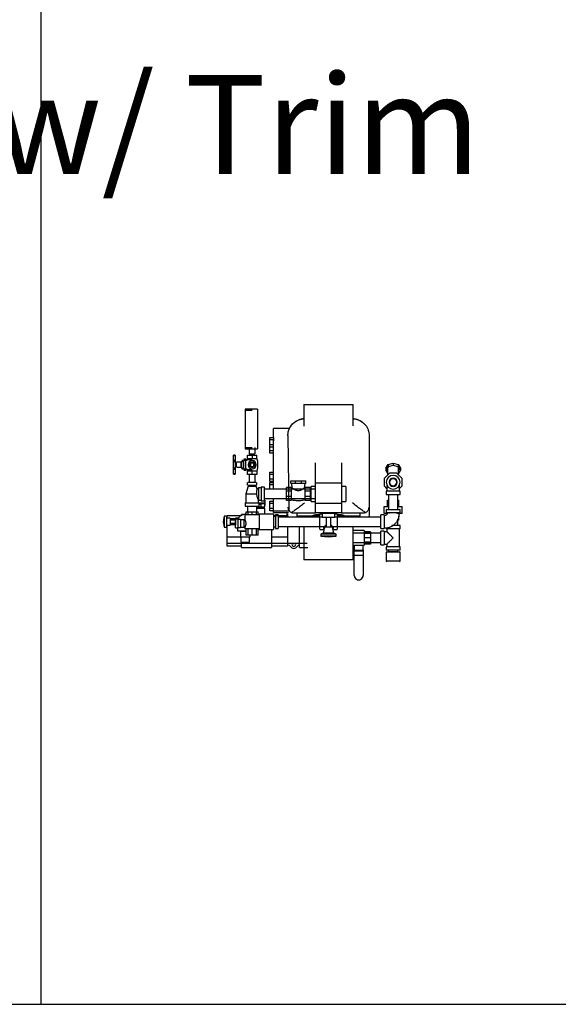
# Model space of a CAD drawing. Units: inches. Extents: x 1303 to 2026, y 220 to 869.
# Drawn here: x 1928 to 1977, y 281 to 371 of the extents above; entities that cross this region are included whole.
import ezdxf

# ---------------------------------------------------------------- set-up
doc = ezdxf.new("R2010")
doc.units = ezdxf.units.IN
doc.header["$MEASUREMENT"] = 0
doc.layers.add('G-ANNO-TEXT', color=231, linetype='Continuous', lineweight=9)
doc.layers.add('P-PIPE', color=3, linetype='Continuous', lineweight=30)
doc.styles.add('Arial', font='arial.ttf', dxfattribs={"height": 9})

# ---------------------------------------------------------------- blocks, each defined once
blk = doc.blocks.new('4 VXR VALVE RT TRIM')
at = {"layer": 'P-PIPE'}
for p, q in [((-6.437, 13.714), (-7.563, 13.714)), ((-7.563, 13.714), (-7.563, 10.089)), ((-6.938, 13.589), (-7.469, 13.589)), ((-6.437, 13.714), (-6.437, 10.089)), ((-2.25, 14.125), (-2.25, 12.173)), ((-2.25, 14.125), (0, 14.125)), ((0, 14.125), (2.25, 14.125)), ((2.25, 12.18), (2.25, 14.125)), ((-3.542, 11.952), (-5.008, 11.952)), ((-5.008, 11.93), (-5.008, 11.952)), ((-5.008, 11.155), (-5.008, 11.93)), ((-5.32, 10.908), (-5.32, 11.124)), ((-5.32, 11.124), (-5.008, 11.124)), ((-5.32, 10.475), (-5.32, 10.908)), ((-5.008, 10.908), (-5.32, 10.908)), ((-5.008, 11.124), (-5.008, 10.908)), ((-5.008, 10.908), (-5.008, 10.839)), ((-5.008, 7.78), (-5.008, 10.884)), ((-3.687, 11.32), (-3.604, 4.505)), ((3.687, 11.32), (3.687, 4.066)), ((-7.563, 10.089), (-6.437, 10.089)), ((-7.469, 10.214), (-6.938, 10.214)), ((-7.219, 10.231), (-7.219, 9.651)), ((-6.656, 9.651), (-6.656, 10.231)), ((-5.32, 10.258), (-5.32, 10.475)), ((-5.008, 10.475), (-5.32, 10.475)), ((-5.008, 10.258), (-5.32, 10.258)), ((-5.32, 9.924), (-5.32, 10.258)), ((-5.32, 9.924), (-5.32, 10.258)), ((-5.32, 9.924), (-5.32, 10.258)), ((-5.32, 9.708), (-5.32, 9.924)), ((-5.008, 9.924), (-5.32, 9.924)), ((-5.32, 9.708), (-5.32, 9.924)), ((-5.008, 9.924), (-5.32, 9.924)), ((-5.32, 9.708), (-5.32, 9.924)), ((-5.008, 9.924), (-5.32, 9.924)), ((-8.492, 9.522), (-8.617, 9.522)), ((-8.492, 9.522), (-8.617, 9.522)), ((-8.617, 9.17), (-8.617, 9.522)), ((-8.617, 9.522), (-8.617, 9.475)), ((-8.617, 9.475), (-8.617, 9.522)), ((-8.617, 9.522), (-8.617, 9.418)), ((-8.617, 9.475), (-8.617, 9.475)), ((-8.617, 8.957), (-8.617, 9.17)), ((-8.617, 9.123), (-8.617, 8.996)), ((-8.617, 8.996), (-8.617, 9.123)), ((-8.617, 9.123), (-8.617, 8.996)), ((-8.617, 8.996), (-8.617, 9.123)), ((-8.617, 9.106), (-8.617, 8.957)), ((-8.617, 8.346), (-8.617, 8.957)), ((-8.617, 8.957), (-8.617, 8.9)), ((-8.492, 9.418), (-8.492, 9.522)), ((-8.492, 9.522), (-8.492, 9.475)), ((-8.492, 9.475), (-8.492, 9.522)), ((-8.492, 9.522), (-8.492, 9.17)), ((-8.492, 9.475), (-8.492, 9.475)), ((-8.492, 9.17), (-8.492, 8.957)), ((-8.492, 9.123), (-8.492, 8.996)), ((-8.492, 8.996), (-8.492, 9.123)), ((-8.492, 9.123), (-8.492, 8.996)), ((-8.492, 8.996), (-8.492, 9.123)), ((-8.492, 8.957), (-8.492, 9.106)), ((-8.492, 8.9), (-8.492, 8.957)), ((-8.492, 8.957), (-8.492, 8.346)), ((-7.407, 9.026), (-7.873, 9.026)), ((-7.873, 8.651), (-7.873, 8.976)), ((-7.517, 9.151), (-7.692, 9.151)), ((-7.692, 8.651), (-7.692, 9.005)), ((-6.938, 9.089), (-7.517, 9.089)), ((-7.517, 8.651), (-7.517, 9.049)), ((-7.517, 9.03), (-7.517, 9.03)), ((-7.371, 9.526), (-6.938, 9.526)), ((-7.371, 9.194), (-7.371, 9.526)), ((-7.155, 9.194), (-7.371, 9.194)), ((-7.181, 9.651), (-6.938, 9.651)), ((-7.165, 9.651), (-7.165, 9.526)), ((-6.938, 9.194), (-7.15, 9.194)), ((-6.938, 9.526), (-6.504, 9.526)), ((-6.938, 9.526), (-6.938, 9.194)), ((-6.725, 9.194), (-6.938, 9.194)), ((-6.938, 9.651), (-6.694, 9.651)), ((-6.504, 9.194), (-6.72, 9.194)), ((-6.71, 9.526), (-6.71, 9.651)), ((-6.504, 9.194), (-6.504, 9.526)), ((-5.008, 9.708), (-5.32, 9.708)), ((-5.008, 9.708), (-5.32, 9.708)), ((-5.008, 9.708), (-5.32, 9.708)), ((-8.617, 8.402), (-8.617, 8.346)), ((-8.617, 8.133), (-8.617, 8.346)), ((-8.617, 8.346), (-8.617, 8.196)), ((-8.617, 8.306), (-8.617, 8.18)), ((-8.617, 8.18), (-8.617, 8.306)), ((-8.617, 8.306), (-8.617, 8.18)), ((-8.617, 8.18), (-8.617, 8.306)), ((-8.617, 7.781), (-8.617, 8.133)), ((-8.367, 8.771), (-8.492, 8.771)), ((-8.492, 8.531), (-8.367, 8.531)), ((-8.492, 8.346), (-8.492, 8.402)), ((-8.492, 8.196), (-8.492, 8.346)), ((-8.492, 8.346), (-8.492, 8.133)), ((-8.492, 8.306), (-8.492, 8.18)), ((-8.492, 8.18), (-8.492, 8.306)), ((-8.492, 8.306), (-8.492, 8.18)), ((-8.492, 8.18), (-8.492, 8.306)), ((-8.492, 8.133), (-8.492, 7.781)), ((-7.942, 8.886), (-8.367, 8.886)), ((-8.367, 8.651), (-8.367, 8.854)), ((-8.367, 8.448), (-8.367, 8.651)), ((-8.367, 8.417), (-7.942, 8.417)), ((-7.692, 8.916), (-7.942, 8.916)), ((-7.942, 8.651), (-7.942, 8.881)), ((-7.942, 8.422), (-7.942, 8.651)), ((-7.942, 8.386), (-7.692, 8.386)), ((-7.873, 8.327), (-7.873, 8.651)), ((-7.873, 8.276), (-7.407, 8.276)), ((-7.692, 8.298), (-7.692, 8.651)), ((-7.692, 8.151), (-7.517, 8.151)), ((-7.517, 8.253), (-7.517, 8.651)), ((-7.517, 8.272), (-7.517, 8.272)), ((-7.517, 8.214), (-6.938, 8.214)), ((-7.371, 8.109), (-7.155, 8.109)), ((-7.371, 7.776), (-7.371, 8.109)), ((-7.146, 8.109), (-6.938, 8.109)), ((-6.781, 8.808), (-7.094, 8.808)), ((-7.094, 8.808), (-7.094, 8.495)), ((-7.094, 8.495), (-6.781, 8.495)), ((-6.938, 8.109), (-6.725, 8.109)), ((-6.938, 7.776), (-6.938, 8.109)), ((-6.781, 8.495), (-6.781, 8.808)), ((-6.72, 8.109), (-6.504, 8.109)), ((-6.504, 8.109), (-6.504, 7.776)), ((-1.187, 6.971), (-1.187, 8.812)), ((1.187, 8.812), (1.187, 6.971)), ((5.219, 8.344), (5.411, 8.672)), ((5.411, 8.451), (5.219, 8.123)), ((5.219, 8.344), (5.219, 8.123)), ((5.219, 8.123), (5.388, 7.834)), ((5.375, 8.344), (5.375, 7.712)), ((5.411, 8.672), (5.875, 8.808)), ((5.411, 8.672), (5.411, 8.451)), ((5.875, 8.587), (5.411, 8.451)), ((5.875, 8.808), (6.339, 8.672)), ((5.875, 8.808), (5.875, 8.587)), ((6.339, 8.451), (5.875, 8.587)), ((6.339, 8.672), (6.531, 8.344)), ((6.339, 8.672), (6.339, 8.451)), ((6.531, 8.123), (6.339, 8.451)), ((6.362, 7.834), (6.531, 8.123)), ((6.375, 7.712), (6.375, 8.344)), ((6.531, 8.344), (6.531, 8.123)), ((-8.617, 7.884), (-8.617, 7.781)), ((-8.617, 7.827), (-8.617, 7.781)), ((-8.617, 7.781), (-8.617, 7.827)), ((-8.617, 7.827), (-8.617, 7.827)), ((-8.617, 7.781), (-8.492, 7.781)), ((-8.617, 7.781), (-8.492, 7.781)), ((-8.492, 7.781), (-8.492, 7.884)), ((-8.492, 7.827), (-8.492, 7.827)), ((-8.492, 7.827), (-8.492, 7.781)), ((-8.492, 7.781), (-8.492, 7.827)), ((-6.938, 7.776), (-7.371, 7.776)), ((-7.207, 7.776), (-7.207, 7.031)), ((-6.504, 7.776), (-6.938, 7.776)), ((-6.667, 7.031), (-6.667, 7.776)), ((-5.32, 7.767), (-5.32, 7.984)), ((-5.32, 7.984), (-5.008, 7.984)), ((-5.32, 7.334), (-5.32, 7.767)), ((-5.008, 7.767), (-5.32, 7.767)), ((-5.32, 7.118), (-5.32, 7.334)), ((-5.008, 7.334), (-5.32, 7.334)), ((-5.008, 6.43), (-5.008, 7.764)), ((-3.436, 7.188), (-3.034, 7.188)), ((-3.436, 6.938), (-3.436, 7.188)), ((-3.034, 7.188), (-2.466, 7.188)), ((-3.034, 7.188), (-3.034, 6.938)), ((-2.466, 7.188), (-2.064, 7.188)), ((-2.466, 6.938), (-2.466, 7.188)), ((-2.064, 6.938), (-2.064, 7.188)), ((5.538, 7.875), (5.062, 7.399)), ((5.062, 7.399), (5.062, 6.726)), ((6.212, 7.875), (5.538, 7.875)), ((6.688, 7.399), (6.212, 7.875)), ((6.688, 6.726), (6.688, 7.399)), ((-7.312, 6.719), (-7.5, 6)), ((-7.375, 7.031), (-7.375, 6.781)), ((-6.938, 7.031), (-7.316, 7.031)), ((-7.316, 6.781), (-6.938, 6.781)), ((-7.312, 6.781), (-7.312, 6.719)), ((-7.262, 6.719), (-6.938, 6.719)), ((-6.559, 7.031), (-6.938, 7.031)), ((-6.938, 6.781), (-6.559, 6.781)), ((-6.938, 6.719), (-6.613, 6.719)), ((-6.562, 6.719), (-6.562, 6.781)), ((-6.491, 6.446), (-6.562, 6.719)), ((-6.5, 6.781), (-6.5, 7.031)), ((-6.375, 6.563), (-6.491, 6.446)), ((-6.125, 6.563), (-6.375, 6.563)), ((-6.375, 6.563), (-6.375, 5.437)), ((-5.812, 6.625), (-6.125, 6.625)), ((-6.125, 6.625), (-6.125, 5.375)), ((-5.812, 5.375), (-5.812, 6.625)), ((-1.187, 6.42), (-5.812, 6.42)), ((-5.008, 7.118), (-5.32, 7.118)), ((-5.32, 6.83), (-5.32, 7.046)), ((-5.32, 7.046), (-5.008, 7.046)), ((-5.32, 6.42), (-5.32, 6.83)), ((-5.008, 6.83), (-5.32, 6.83)), ((-3.828, 6.246), (-3.828, 6.593)), ((-3.391, 6.593), (-3.828, 6.593)), ((-3.034, 6.938), (-3.436, 6.938)), ((-3.391, 6.593), (-3.391, 6.246)), ((-3.391, 6.531), (-3.334, 6.547)), ((-3.375, 6.938), (-3.334, 6.547)), ((-2.466, 6.938), (-3.034, 6.938)), ((-2.064, 6.938), (-2.466, 6.938)), ((-2.166, 6.547), (-2.125, 6.938)), ((-2.166, 6.547), (-2.109, 6.531)), ((-2.109, 6.246), (-2.109, 6.593)), ((-1.672, 6.593), (-2.109, 6.593)), ((-1.672, 6.593), (-1.672, 6.246)), ((-1.187, 6.678), (-1.562, 6.678)), ((-1.562, 6), (-1.562, 6.678)), ((-1.187, 6), (-1.187, 6.971)), ((1.187, 6.971), (-1.187, 6.971)), ((1.187, 6.971), (1.187, 6)), ((1.563, 6.678), (1.187, 6.678)), ((1.563, 6.678), (1.563, 6)), ((5.062, 6.726), (5.316, 6.473)), ((5.313, 6.912), (5.313, 6.25)), ((6.434, 6.473), (6.688, 6.726)), ((6.438, 6.25), (6.438, 6.912)), ((-7.5, 6), (-7.5, 5.188)), ((-7.5, 6), (-6.938, 6)), ((-6.938, 6), (-6.54, 6)), ((-6.407, 5.42), (-6.125, 5.42)), ((-6.375, 5.437), (-6.125, 5.437)), ((-6.375, 5.188), (-6.375, 5.437)), ((-6.125, 5.375), (-5.812, 5.375)), ((-5.812, 5.58), (-1.187, 5.58)), ((-5.781, 5.42), (-5.781, 5.145)), ((-5.008, 5.492), (-5.008, 5.582)), ((-5.008, 4.461), (-5.008, 5.492)), ((-3.828, 5.754), (-3.828, 6.246)), ((-3.391, 6.246), (-3.828, 6.246)), ((-3.828, 5.407), (-3.828, 5.754)), ((-3.391, 5.754), (-3.828, 5.754)), ((-3.391, 5.407), (-3.828, 5.407)), ((-3.391, 6.246), (-3.391, 5.754)), ((-3.391, 5.754), (-3.391, 5.407)), ((-2.109, 5.754), (-2.109, 6.246)), ((-1.672, 6.246), (-2.109, 6.246)), ((-2.109, 5.407), (-2.109, 5.754)), ((-1.672, 5.754), (-2.109, 5.754)), ((-1.672, 5.407), (-2.109, 5.407)), ((-1.672, 6.246), (-1.672, 5.754)), ((-1.672, 5.754), (-1.672, 5.407)), ((-1.562, 5.322), (-1.562, 6)), ((-1.187, 5.172), (-1.187, 6)), ((1.187, 6), (1.187, 5.172)), ((1.563, 6), (1.563, 5.322)), ((5.25, 6.25), (5.25, 5.938)), ((5.875, 6.25), (5.25, 6.25)), ((5.25, 5.938), (5.875, 5.938)), ((5.359, 5.438), (5.46, 5.438)), ((5.359, 4.844), (5.359, 5.438)), ((5.455, 5.938), (5.455, 4.594)), ((6.5, 6.25), (5.875, 6.25)), ((5.875, 5.938), (6.5, 5.938)), ((6.295, 4.594), (6.295, 5.938)), ((6.295, 5.438), (6.391, 5.438)), ((6.391, 4.844), (6.391, 5.438)), ((6.5, 5.938), (6.5, 6.25)), ((-7.563, 5.188), (-6.938, 5.188)), ((-7.563, 4.875), (-6.938, 4.875)), ((-7.563, 5.188), (-7.563, 4.875)), ((-7.357, 4.875), (-7.357, 4.375)), ((-6.938, 5.188), (-6.312, 5.188)), ((-6.938, 4.875), (-6.312, 4.875)), ((-6.532, 4.812), (-5.812, 4.812)), ((-5.812, 4.687), (-6.532, 4.687)), ((-6.517, 4.375), (-6.517, 4.875)), ((-5.781, 5.145), (-6.319, 5.145)), ((-6.312, 4.875), (-6.312, 5.188)), ((-6.312, 5.119), (-5.812, 5.119)), ((-6.288, 5.062), (-6.108, 5.062)), ((-6.288, 4.812), (-6.288, 5.062)), ((-6.108, 4.812), (-6.108, 5.062)), ((-5.812, 5.119), (-5.812, 4.812)), ((-5.812, 4.687), (-5.812, 4.812)), ((-5.805, 4.687), (-5.781, 4.687)), ((-5.781, 5.145), (-5.781, 4.985)), ((-5.781, 4.159), (-5.781, 4.687)), ((-5.32, 5.119), (-5.32, 5.335)), ((-5.32, 5.335), (-5.008, 5.335)), ((-5.32, 5.119), (-5.32, 5.335)), ((-5.32, 5.335), (-5.008, 5.335)), ((-5.32, 5.119), (-5.32, 5.335)), ((-5.32, 5.335), (-5.008, 5.335)), ((-5.32, 4.686), (-5.32, 5.119)), ((-5.008, 5.119), (-5.32, 5.119)), ((-5.32, 4.686), (-5.32, 5.119)), ((-5.008, 5.119), (-5.32, 5.119)), ((-5.32, 4.686), (-5.32, 5.119)), ((-5.008, 5.119), (-5.32, 5.119)), ((-5.32, 4.469), (-5.32, 4.686)), ((-5.008, 4.686), (-5.32, 4.686)), ((-5.32, 4.469), (-5.32, 4.686)), ((-5.008, 4.686), (-5.32, 4.686)), ((-5.32, 4.469), (-5.32, 4.686)), ((-5.008, 4.686), (-5.32, 4.686)), ((-1.562, 5.322), (-1.187, 5.322)), ((-1.187, 5.141), (-1.187, 5.172)), ((-1.187, 5.172), (1.187, 5.172)), ((-1.187, 4.281), (-1.187, 5.141)), ((1.187, 5.141), (-1.187, 5.141)), ((1.187, 5.322), (1.563, 5.322)), ((1.187, 5.172), (1.187, 5.141)), ((1.187, 5.141), (1.187, 4.281)), ((5.062, 4.844), (5.455, 4.844)), ((5.062, 4.219), (5.062, 4.844)), ((5.25, 4.594), (5.25, 4.281)), ((5.25, 4.594), (6.5, 4.594)), ((5.271, 4.594), (5.25, 4.594)), ((6.292, 4.844), (6.688, 4.844)), ((6.5, 4.594), (6.479, 4.594)), ((6.5, 4.281), (6.5, 4.594)), ((6.688, 4.219), (6.688, 4.844)), ((-9.49, 3.975), (-9.576, 3.469)), ((-9.262, 3.975), (-9.49, 3.975)), ((-9.49, 3.975), (-9.49, 2.963)), ((-9.262, 3.975), (-9.262, 2.963)), ((-8.949, 3.787), (-9.262, 3.787)), ((-9.219, 3.824), (-9.219, 4)), ((-7.98, 4), (-9.219, 4)), ((-8.949, 3.787), (-8.949, 3.15)), ((-8.462, 3.727), (-8.949, 3.727)), ((-8.462, 3.6), (-8.949, 3.6)), ((-8.177, 3.79), (-8.462, 3.79)), ((-8.462, 3.79), (-8.462, 3.148)), ((-8.25, 3.719), (-8.435, 3.719)), ((-8.435, 2.906), (-8.435, 3.719)), ((-8.25, 3.719), (-8, 3.719)), ((-8.25, 3.664), (-8.25, 3.719)), ((-8.177, 3.758), (-8.177, 3.79)), ((-8.177, 3.79), (-8.177, 3.72)), ((-8.177, 3.782), (-8.177, 3.79)), ((-8.177, 3.79), (-8.177, 3.782)), ((-8, 3.719), (-8, 2.906)), ((-8, 3.687), (-7.702, 3.687)), ((-7.609, 4.125), (-7.891, 4.125)), ((-7.891, 4.074), (-7.891, 4.125)), ((-7.703, 3.687), (-7.703, 2.938)), ((-7.609, 3.656), (-7.702, 3.656)), ((-7.609, 4.125), (-7.609, 3.656)), ((-7.609, 4.125), (-6.266, 4.125)), ((-7.569, 4.162), (-7.563, 4.162)), ((-7.495, 4.162), (-7.563, 4.162)), ((-7.495, 4.375), (-7.332, 4.375)), ((-7.495, 4.125), (-7.495, 4.375)), ((-7.332, 4.375), (-6.938, 4.375)), ((-7.332, 4.375), (-7.332, 4.125)), ((-6.938, 4.375), (-6.543, 4.375)), ((-6.938, 4.125), (-6.938, 4.375)), ((-6.543, 4.375), (-6.38, 4.375)), ((-6.543, 4.125), (-6.543, 4.375)), ((-6.38, 4.125), (-6.38, 4.375)), ((-5.002, 4.162), (-6.38, 4.162)), ((-6.266, 2.812), (-6.266, 4.125)), ((-5.008, 4.469), (-5.32, 4.469)), ((-5.008, 4.469), (-5.32, 4.469)), ((-5.008, 4.469), (-5.32, 4.469)), ((-5.008, 4.461), (-3.569, 4.461)), ((-5.008, 4.303), (-5.008, 4.456)), ((-5.008, 4.301), (-3.621, 4.301)), ((-5.002, 4.162), (-5.002, 2.775)), ((-4.807, 4), (-5.002, 4)), ((-4.807, 3.936), (-5.002, 3.936)), ((-4.588, 4.086), (-4.807, 4.086)), ((-4.807, 4.086), (-4.807, 2.851)), ((-3.719, 4), (-4.776, 4)), ((-4.588, 4.086), (-4.588, 2.851)), ((-0.577, 3.889), (-4.588, 3.889)), ((-3.777, 4.295), (-3.777, 3.958)), ((-3.719, 4), (-3.719, 3.887)), ((-3.687, 4.061), (-3.687, 4.066)), ((-3.188, 4.281), (-1.187, 4.281)), ((-2.875, 4.281), (-2.875, 3.965)), ((-1.584, 3.965), (-2.873, 3.965)), ((-2.625, 3.911), (-2.625, 3.976)), ((-2.25, 3.965), (-2.25, 3.885)), ((-0.781, 3.965), (-1.584, 3.965)), ((1.187, 4.281), (-1.187, 4.281)), ((-0.569, 4.156), (-0.781, 4.156)), ((-0.781, 3.469), (-0.781, 4.156)), ((-0.656, 4.281), (-0.656, 4.219)), ((0, 4.219), (-0.622, 4.219)), ((-0.577, 4.219), (-0.577, 3.844)), ((-0.499, 4.219), (-0.577, 4.219)), ((0, 3.844), (-0.577, 3.844)), ((-0.215, 3.844), (-0.215, 2.969)), ((0.622, 4.219), (0, 4.219)), ((0.577, 3.844), (0, 3.844)), ((0.215, 2.969), (0.215, 3.844)), ((0.577, 4.219), (0.499, 4.219)), ((4.75, 3.889), (0.571, 3.889)), ((0.577, 3.844), (0.577, 4.219)), ((0.781, 4.156), (0.577, 4.156)), ((0.656, 4.219), (0.656, 4.281)), ((0.781, 4.156), (0.781, 3.469)), ((1.564, 3.965), (0.781, 3.965)), ((1.187, 4.281), (3.188, 4.281)), ((2.873, 3.965), (1.584, 3.965)), ((2.25, 3.889), (2.25, 3.965)), ((2.875, 3.965), (2.875, 4.286)), ((5.062, 4.094), (4.75, 4.094)), ((4.75, 4.094), (4.75, 4.072)), ((4.75, 2.844), (4.75, 4.094)), ((5.388, 4.219), (5.062, 4.219)), ((5.062, 4.094), (5.062, 2.844)), ((5.062, 4.072), (5.062, 4.094)), ((5.125, 4.031), (5.062, 4.031)), ((5.25, 4.281), (5.271, 4.281)), ((6.5, 4.281), (5.25, 4.281)), ((5.313, 4.281), (5.313, 4.219)), ((5.359, 4.145), (5.359, 4.219)), ((5.538, 4.219), (5.538, 4.281)), ((6.212, 4.219), (6.212, 4.281)), ((6.391, 3.625), (6.234, 3.625)), ((6.362, 4.219), (6.273, 4.219)), ((6.295, 3.125), (6.295, 3.711)), ((6.391, 3.625), (6.391, 3.985)), ((6.688, 4.219), (6.418, 4.219)), ((6.438, 4.219), (6.438, 4.281)), ((6.479, 4.281), (6.5, 4.281)), ((-9.576, 3.469), (-9.49, 2.963)), ((-9.49, 2.963), (-9.262, 2.963)), ((-9.262, 3.15), (-8.949, 3.15)), ((-9.219, 2.055), (-9.219, 3.15)), ((-8.949, 3.338), (-8.462, 3.338)), ((-8.462, 3.195), (-8.949, 3.195)), ((-8.435, 2.906), (-8.25, 2.906)), ((-8.256, 2.963), (-8.256, 2.646)), ((-8.25, 2.906), (-8.25, 2.961)), ((-8, 2.906), (-8.25, 2.906)), ((-7.702, 2.938), (-8, 2.938)), ((-7.702, 2.969), (-7.609, 2.969)), ((-7.609, 2.969), (-7.609, 2.812)), ((-6.266, 2.812), (-7.609, 2.812)), ((-7.609, 2.812), (-7.587, 2.812)), ((-7.495, 2.25), (-7.495, 2.812)), ((-7.332, 2.812), (-7.332, 2.25)), ((-6.938, 2.25), (-6.938, 2.812)), ((-6.543, 2.25), (-6.543, 2.812)), ((-6.38, 2.25), (-6.38, 2.812)), ((-6.38, 2.775), (-5.002, 2.775)), ((-5.172, 2.777), (-5.172, 2.053)), ((-5.002, 3.002), (-4.807, 3.002)), ((-4.807, 2.851), (-4.588, 2.851)), ((-4.588, 3.049), (-0.293, 3.049)), ((-3.719, 3.049), (-3.719, 2.055)), ((-2.625, 2.625), (-2.625, 3.009)), ((-2.25, 3.049), (-2.25, 0)), ((-0.781, 2.805), (-0.781, 3.469)), ((-0.781, 2.781), (-0.375, 2.781)), ((-0.375, 2.969), (-0.471, 2.422)), ((-0.437, 2.879), (-0.437, 2.753)), ((0, 2.969), (-0.325, 2.969)), ((0.325, 2.969), (0, 2.969)), ((0.293, 3.049), (4.75, 3.049)), ((0.471, 2.422), (0.375, 2.969)), ((0.375, 2.781), (0.781, 2.781)), ((0.438, 2.753), (0.438, 2.879)), ((0.781, 3.469), (0.781, 2.805)), ((2.25, 0), (2.25, 3.053)), ((4.75, 2.865), (4.75, 2.844)), ((4.75, 2.844), (5.062, 2.844)), ((5.062, 2.906), (5.125, 2.906)), ((5.062, 2.844), (5.062, 2.865)), ((5.25, 2.94), (5.25, 2.812)), ((5.875, 2.812), (5.25, 2.812)), ((5.313, 2.812), (5.313, 2.562)), ((5.875, 3.125), (5.753, 3.125)), ((6.5, 3.125), (5.875, 3.125)), ((6.5, 2.812), (5.875, 2.812)), ((6.438, 1.187), (6.438, 2.812)), ((6.5, 2.812), (6.5, 3.125)), ((-9.219, 1.25), (-9.219, 2.055)), ((-7.952, 2.055), (-9.219, 2.055)), ((-8.256, 2.646), (-7.487, 2.646)), ((-7.997, 2.6), (-7.997, 2.1)), ((-7.997, 2.6), (-7.492, 2.6)), ((-7.997, 2.1), (-7.128, 2.1)), ((-7.952, 2.646), (-7.952, 2.6)), ((-7.952, 2.1), (-7.952, 1.6)), ((-7.332, 2.25), (-7.495, 2.25)), ((-6.938, 2.25), (-7.332, 2.25)), ((-7.173, 1.6), (-7.173, 2.1)), ((-7.128, 2.1), (-7.128, 2.25)), ((-6.543, 2.25), (-6.938, 2.25)), ((-6.38, 2.25), (-6.543, 2.25)), ((-3.719, 2.055), (-5.172, 2.055)), ((-5.172, 2.051), (-5.172, 1.24)), ((-3.719, 2.055), (-3.719, 1.25)), ((-2.625, 1.141), (-2.625, 2.625)), ((-0.471, 2.422), (-0.687, 2.344)), ((-0.687, 2.344), (-0.687, 2.153)), ((0, 2.344), (-0.687, 2.344)), ((-0.687, 2.153), (0, 2.094)), ((0, 2.153), (-0.687, 2.153)), ((0, 2.422), (-0.471, 2.422)), ((-0.218, 2.422), (-0.218, 2.358)), ((0.471, 2.422), (0, 2.422)), ((0.688, 2.344), (0, 2.344)), ((0, 2.094), (0.688, 2.153)), ((0.688, 2.153), (0, 2.153)), ((0.688, 2.344), (0.471, 2.422)), ((0.688, 2.153), (0.688, 2.344)), ((3.25, 2.672), (2.25, 2.672)), ((4.75, 2.42), (2.25, 2.42)), ((3.25, 2.672), (3.25, 2)), ((3.813, 2.557), (3.25, 2.557)), ((3.813, 2.394), (3.25, 2.394)), ((3.25, 2), (3.25, 1.328)), ((3.813, 2), (3.25, 2)), ((3.813, 2.557), (3.813, 2.394)), ((3.813, 2.394), (3.813, 2)), ((3.813, 2), (3.813, 1.606)), ((5.062, 2.625), (4.75, 2.625)), ((4.75, 1.375), (4.75, 2.625)), ((5.062, 2.625), (5.062, 1.375)), ((5.313, 2.562), (5.062, 2.562)), ((-9.219, 1.523), (-1.949, 1.523)), ((-7.891, 1.25), (-9.219, 1.25)), ((-7.952, 1.6), (-7.173, 1.6)), ((-7.891, 1.24), (-7.891, 1.564)), ((-7.891, 1.125), (-7.891, 1.238)), ((-7.891, 1.125), (-5.172, 1.125)), ((-3.719, 1.25), (-5.172, 1.25)), ((-5.172, 1.238), (-5.172, 1.125)), ((-2.625, 1.141), (-1.877, 1.141)), ((2.241, 1.58), (4.75, 1.58)), ((2.243, 1.328), (3.25, 1.328)), ((2.344, 0.829), (2.344, 0.922)), ((2.375, 0.844), (2.375, 1.336)), ((3.125, 1.328), (3.125, 0.844)), ((3.156, 0.922), (3.156, 0.829)), ((3.813, 1.606), (3.25, 1.606)), ((3.813, 1.443), (3.25, 1.443)), ((3.813, 1.606), (3.813, 1.443)), ((4.75, 1.375), (5.062, 1.375)), ((5.062, 1.438), (5.313, 1.438)), ((5.25, 1.187), (5.25, 0.875)), ((5.875, 1.187), (5.25, 1.187)), ((5.313, 1.438), (5.313, 1.187)), ((6.5, 1.187), (5.875, 1.187)), ((6.5, 0.875), (6.5, 1.187)), ((0, 0), (-2.25, 0)), ((2.25, 0), (0, 0)), ((2.344, 0.396), (2.344, 0.829)), ((2.344, 0.829), (3.156, 0.829)), ((2.344, -1.406), (2.344, 0.396)), ((3.156, 0.396), (2.344, 0.396)), ((3.125, 0.844), (2.375, 0.844)), ((3.156, 0.829), (3.156, 0.396)), ((3.156, 0.396), (3.156, -1.406)), ((5.313, 0.75), (5.236, 0.7)), ((5.236, 0.7), (5.236, -0.103)), ((5.875, 0.7), (5.236, 0.7)), ((5.875, 0.875), (5.25, 0.875)), ((5.436, 0.875), (5.436, 0.75)), ((5.875, 0.75), (5.478, 0.75)), ((5.875, 0.75), (5.495, 0.75)), ((6.5, 0.875), (5.875, 0.875)), ((6.272, 0.75), (5.875, 0.75)), ((6.255, 0.75), (5.875, 0.75)), ((6.514, 0.7), (5.875, 0.7)), ((6.314, 0.75), (6.314, 0.875)), ((6.514, 0.7), (6.437, 0.75)), ((6.514, -0.103), (6.514, 0.7)), ((5.236, -0.103), (5.313, -0.156)), ((5.875, -0.103), (5.236, -0.103)), ((6.514, -0.103), (5.875, -0.103)), ((5.875, -0.156), (5.875, -0.156)), ((5.875, -0.156), (5.875, -0.156)), ((6.438, -0.156), (6.514, -0.103))]:
    blk.add_line(p, q, dxfattribs=at)
at = {"layer": 'P-PIPE', "flags": 128}
for points in [[(-7.407, 9.026), (-7.39, 9.119), (-7.373, 9.194)], [(-6.502, 9.194), (-6.482, 9.102), (-6.466, 9.009), (-6.453, 8.916), (-6.444, 8.823), (-6.439, 8.729), (-6.438, 8.635), (-6.441, 8.541), (-6.447, 8.447), (-6.457, 8.354), (-6.471, 8.261), (-6.488, 8.168), (-6.502, 8.109)], [(-7.373, 8.109), (-7.393, 8.201), (-7.407, 8.276)], [(-2.109, 5.469), (-2.196, 5.445), (-2.283, 5.424), (-2.37, 5.407), (-2.459, 5.394), (-2.548, 5.384), (-2.637, 5.378), (-2.726, 5.375), (-2.816, 5.376), (-2.905, 5.38), (-2.994, 5.388), (-3.083, 5.4), (-3.171, 5.415), (-3.258, 5.434), (-3.345, 5.456), (-3.391, 5.469)], [(-8.25, 3.719), (-8.25, 3.705), (-8.25, 3.664), (-8.25, 3.6), (-8.25, 3.516), (-8.25, 3.418), (-8.25, 3.313), (-8.25, 3.207), (-8.25, 3.109), (-8.25, 3.025), (-8.25, 2.961), (-8.25, 2.92), (-8.25, 2.906)], [(-8.177, 3.79), (-8.164, 3.814), (-8.15, 3.838), (-8.135, 3.861), (-8.118, 3.884), (-8.101, 3.906), (-8.083, 3.927), (-8.065, 3.947), (-8.045, 3.967), (-8.025, 3.986), (-8.004, 4.004), (-7.982, 4.021), (-7.96, 4.037), (-7.937, 4.053), (-7.913, 4.067), (-7.889, 4.081), (-7.864, 4.093), (-7.839, 4.105), (-7.813, 4.116), (-7.787, 4.125), (-7.761, 4.134), (-7.734, 4.141), (-7.707, 4.147), (-7.68, 4.152), (-7.652, 4.157), (-7.625, 4.16), (-7.597, 4.162), (-7.569, 4.162), (-7.563, 4.162)], [(-3.654, 3.885), (-3.66, 3.904), (-3.667, 3.923), (-3.672, 3.942), (-3.676, 3.962), (-3.68, 3.981), (-3.683, 4.001), (-3.685, 4.021), (-3.687, 4.041), (-3.687, 4.061), (-3.687, 4.066)], [(3.687, 4.066), (3.687, 4.046), (3.686, 4.026), (3.684, 4.007), (3.681, 3.987), (3.678, 3.967), (3.673, 3.948), (3.668, 3.928), (3.662, 3.909), (3.655, 3.89)], [(5.125, 2.906), (5.177, 2.907), (5.23, 2.91), (5.282, 2.916), (5.334, 2.923), (5.386, 2.932), (5.437, 2.944), (5.488, 2.957), (5.538, 2.973), (5.587, 2.99), (5.636, 3.01), (5.684, 3.031), (5.731, 3.055), (5.777, 3.08), (5.822, 3.107), (5.866, 3.135), (5.909, 3.166), (5.95, 3.198), (5.99, 3.232), (6.029, 3.267), (6.067, 3.304), (6.102, 3.343), (6.137, 3.382), (6.169, 3.424), (6.2, 3.466), (6.229, 3.51), (6.257, 3.554), (6.283, 3.6), (6.306, 3.647), (6.328, 3.695), (6.348, 3.743), (6.366, 3.792), (6.382, 3.842), (6.396, 3.893), (6.408, 3.944), (6.418, 3.996), (6.426, 4.048), (6.432, 4.1), (6.436, 4.152), (6.437, 4.205), (6.438, 4.219)], [(5.313, 4.219), (5.312, 4.211), (5.312, 4.204), (5.311, 4.196), (5.31, 4.189), (5.309, 4.181), (5.307, 4.174), (5.305, 4.167), (5.303, 4.16), (5.3, 4.153), (5.298, 4.146), (5.295, 4.139), (5.291, 4.132), (5.288, 4.126), (5.284, 4.119), (5.28, 4.113), (5.275, 4.107), (5.271, 4.101), (5.266, 4.095), (5.261, 4.09), (5.256, 4.084), (5.25, 4.079), (5.244, 4.074), (5.239, 4.07), (5.233, 4.065), (5.226, 4.061), (5.22, 4.057), (5.213, 4.053), (5.207, 4.05), (5.2, 4.047), (5.193, 4.044), (5.186, 4.041), (5.179, 4.039), (5.172, 4.037), (5.164, 4.035), (5.157, 4.034), (5.149, 4.033), (5.142, 4.032), (5.135, 4.031), (5.127, 4.031), (5.125, 4.031)], [(5.271, 4.101), (5.266, 4.095), (5.261, 4.09), (5.256, 4.084), (5.25, 4.079), (5.244, 4.074)], [(-3.016, 1.505), (-3.075, 1.502), (-3.169, 1.501), (-3.263, 1.503)], [(2.344, -1.406), (2.358, -1.511), (2.398, -1.609), (2.463, -1.694), (2.547, -1.758), (2.645, -1.799), (2.75, -1.813), (2.855, -1.799), (2.953, -1.758), (3.037, -1.694), (3.102, -1.609), (3.142, -1.511), (3.156, -1.406)]]:
    blk.add_lwpolyline(points, dxfattribs=at)
at = {"layer": 'P-PIPE'}
for centre, radius, start, end in [((-6.938, 8.651), 0.375, 0, 180), ((-6.938, 8.651), 0.375, 180, 0), ((-6.938, 8.651), 0.25, 180, 0), ((-6.938, 8.651), 0.25, 0, 180), ((5.875, 7.063), 0.625, 90, 270), ((5.875, 7.063), 0.375, 90, 270), ((5.875, 7.063), 0.321, 90, 270), ((5.875, 7.063), 0.625, 270, 90), ((5.875, 7.063), 0.375, 270, 90), ((5.875, 7.063), 0.321, 270, 90), ((-3.668, 1.702), 0.354, 261.7232, 269.51952), ((-3.673, 1.098), 0.25, 30.48048, 89.51952), ((-3.152, 1.404), 0.354, 210.48048, 329.51952), ((-3.152, 1.404), 0.171, 135, 180), ((-3.152, 1.404), 0.171, 180, 0), ((-3.152, 2), 0.5, 262.78355, 270), ((-3.152, 2), 0.5, 270, 277.21645), ((-3.152, 1.404), 0.171, 0, 45), ((-2.631, 1.098), 0.25, 90.48048, 149.51952)]:
    blk.add_arc(centre, radius, start, end, dxfattribs=at)
for major_axis, start_param, end_param in [((0.437, 0), 2.546537, 3.403392), ((0.438, 0), 6.021386, 6.878241)]:
    blk.add_ellipse((0, 2.753), major_axis=major_axis, ratio=0.515038, start_param=start_param, end_param=end_param, dxfattribs=at)
for points, knots in [([(-3.687, 11.32), (-3.687, 11.43), (-3.663, 11.651), (-3.518, 12.073), (-3.2, 12.48), (-2.7, 12.761), (-2.358, 12.82), (-2.187, 12.82)], [0, 0, 0, 0, 0.142857, 0.285714, 0.571429, 0.785714, 1, 1, 1, 1]), ([(-3.687, 11.32), (-3.687, 11.43), (-3.663, 11.651), (-3.518, 12.073), (-3.2, 12.48), (-2.7, 12.761), (-2.358, 12.82), (-2.187, 12.82)], [0, 0, 0, 0, 0.142857, 0.285714, 0.571429, 0.785714, 1, 1, 1, 1]), ([(-2.243, 12.819), (-2.272, 12.818), (-2.347, 12.813), (-2.47, 12.796), (-2.61, 12.762), (-2.702, 12.73), (-2.748, 12.712)], [-0.9020468, -0.9020468, -0.9020468, -0.9020468, -0.75, -0.5, -0.25, 0, 0, 0, 0]), ([(2.188, 12.82), (2.415, 12.82), (2.87, 12.715), (3.363, 12.314), (3.632, 11.817), (3.687, 11.486), (3.687, 11.32)], [0, 0, 0, 0, 0.285714, 0.571429, 0.785714, 1, 1, 1, 1]), ([(2.748, 12.712), (2.656, 12.748), (2.517, 12.789), (2.35, 12.813), (2.276, 12.818), (2.25, 12.819)], [-1, -1, -1, -1, -0.5, -0.25, -0.1104982, -0.1104982, -0.1104982, -0.1104982]), ([(3.464, 12.108), (3.469, 12.1), (3.485, 12.073), (3.504, 12.039), (3.518, 12.013), (3.521, 12.007)], [0.5341655, 0.5341655, 0.5341655, 0.5341655, 0.55, 0.5875, 0.6, 0.6, 0.6, 0.6]), ([(3.617, 11.774), (3.623, 11.755), (3.633, 11.721), (3.642, 11.688), (3.646, 11.674)], [0.74116311, 0.74116311, 0.74116311, 0.74116311, 0.775, 0.8, 0.8, 0.8, 0.8]), ([(-6.502, 6.417), (-6.502, 6.415), (-6.504, 6.41), (-6.507, 6.4), (-6.512, 6.385), (-6.517, 6.368), (-6.521, 6.354), (-6.524, 6.343), (-6.527, 6.332), (-6.531, 6.316), (-6.536, 6.295), (-6.54, 6.274), (-6.543, 6.256), (-6.545, 6.242), (-6.547, 6.228), (-6.549, 6.209), (-6.551, 6.185), (-6.553, 6.155), (-6.553, 6.115), (-6.549, 6.064), (-6.544, 6.022), (-6.54, 6)], [0.2, 0.2, 0.2, 0.2, 0.225, 0.25, 0.3, 0.35, 0.375, 0.4, 0.425, 0.45, 0.5, 0.55, 0.575, 0.6, 0.625, 0.65, 0.7, 0.75, 0.8, 0.9, 1, 1, 1, 1]), ([(-2.166, 6.547), (-2.167, 6.548), (-2.173, 6.544), (-2.189, 6.532), (-2.21, 6.516), (-2.248, 6.49), (-2.308, 6.451), (-2.366, 6.414), (-2.419, 6.385), (-2.46, 6.364), (-2.503, 6.344), (-2.565, 6.317), (-2.622, 6.299), (-2.671, 6.292), (-2.706, 6.288), (-2.75, 6.286), (-2.794, 6.288), (-2.829, 6.292), (-2.879, 6.299), (-2.935, 6.317), (-2.997, 6.344), (-3.04, 6.364), (-3.082, 6.385), (-3.134, 6.414), (-3.192, 6.451), (-3.252, 6.49), (-3.29, 6.516), (-3.311, 6.532), (-3.327, 6.544), (-3.333, 6.548), (-3.334, 6.547)], [0, 0, 0, 0, 0.055556, 0.083333, 0.111111, 0.166667, 0.222222, 0.277778, 0.305556, 0.333333, 0.361111, 0.388889, 0.444444, 0.458333, 0.472222, 0.5, 0.527778, 0.541667, 0.555556, 0.611111, 0.638889, 0.666667, 0.694444, 0.722222, 0.777778, 0.833333, 0.888889, 0.916667, 0.944444, 1, 1, 1, 1]), ([(-6.54, 6), (-6.539, 5.947), (-6.53, 5.845), (-6.496, 5.723), (-6.468, 5.646), (-6.452, 5.605), (-6.441, 5.58), (-6.433, 5.562), (-6.425, 5.543), (-6.415, 5.521), (-6.406, 5.501), (-6.399, 5.487), (-6.395, 5.478), (-6.391, 5.47), (-6.385, 5.46), (-6.378, 5.446), (-6.375, 5.439), (-6.375, 5.437)], [-1, -1, -1, -1, -0.8, -0.6, -0.5, -0.45, -0.4, -0.375, -0.35, -0.3, -0.25, -0.225, -0.2, -0.175, -0.15, -0.1, 0, 0, 0, 0]), ([(-3.687, 4.781), (-3.687, 4.752), (-3.682, 4.691), (-3.65, 4.574), (-3.583, 4.463), (-3.481, 4.372), (-3.417, 4.335), (-3.382, 4.321)], [-1, -1, -1, -1, -0.833333, -0.666667, -0.333333, -0.166667, 0, 0, 0, 0]), ([(3.382, 4.321), (3.336, 4.34), (3.24, 4.39), (3.079, 4.491), (2.91, 4.612), (2.616, 4.834), (2.372, 5.037), (2.188, 5.188)], [0, 0, 0, 0, 0.142857, 0.285714, 0.428571, 0.571429, 1, 1, 1, 1]), ([(-7.599, 3.635), (-7.592, 3.621), (-7.577, 3.59), (-7.556, 3.535), (-7.542, 3.494), (-7.533, 3.459), (-7.525, 3.422), (-7.518, 3.381), (-7.515, 3.336), (-7.515, 3.297), (-7.517, 3.259), (-7.521, 3.223), (-7.528, 3.186), (-7.536, 3.152), (-7.546, 3.121), (-7.559, 3.081), (-7.576, 3.039), (-7.592, 3.005), (-7.596, 2.995), (-7.597, 2.993)], [0.1111111, 0.1111111, 0.1111111, 0.1111111, 0.2222222, 0.2777778, 0.3333333, 0.3611111, 0.3888889, 0.4444444, 0.4791667, 0.5138889, 0.5486111, 0.5833333, 0.6180556, 0.6527778, 0.6875, 0.7222222, 0.7916667, 0.8611111, 0.8888889, 0.8888889, 0.8888889, 0.8888889]), ([(-1.584, 3.965), (-1.53, 3.994), (-1.445, 4.033), (-1.326, 4.073), (-1.234, 4.099), (-1.139, 4.117), (-1.041, 4.129), (-0.958, 4.136), (-0.89, 4.141), (-0.839, 4.145), (-0.803, 4.147), (-0.784, 4.148), (-0.782, 4.148)], [0, 0, 0, 0, 0.125, 0.1875, 0.25, 0.3125, 0.375, 0.4375, 0.46875, 0.5, 0.53125, 0.5350894, 0.5350894, 0.5350894, 0.5350894]), ([(0.782, 4.148), (0.784, 4.148), (0.803, 4.147), (0.839, 4.145), (0.89, 4.141), (0.958, 4.136), (1.041, 4.129), (1.139, 4.117), (1.234, 4.099), (1.326, 4.073), (1.445, 4.033), (1.53, 3.994), (1.584, 3.965)], [0.4649106, 0.4649106, 0.4649106, 0.4649106, 0.46875, 0.5, 0.53125, 0.5625, 0.625, 0.6875, 0.75, 0.8125, 0.875, 1, 1, 1, 1]), ([(-0.43, 2.843), (-0.435, 2.853), (-0.439, 2.878), (-0.433, 2.922), (-0.412, 2.972), (-0.373, 3.033), (-0.329, 3.084), (-0.288, 3.12), (-0.26, 3.143), (-0.227, 3.167), (-0.199, 3.183), (-0.189, 3.189)], [0.4444444, 0.4444444, 0.4444444, 0.4444444, 0.5, 0.5555556, 0.6111111, 0.6666667, 0.75, 0.7708333, 0.7916667, 0.8333333, 0.8597553, 0.8597553, 0.8597553, 0.8597553]), ([(0.189, 3.189), (0.199, 3.183), (0.221, 3.171), (0.252, 3.149), (0.311, 3.104), (0.368, 3.042), (0.412, 2.972), (0.433, 2.922), (0.439, 2.878), (0.435, 2.853), (0.43, 2.843)], [0.1402447, 0.1402447, 0.1402447, 0.1402447, 0.1666667, 0.1944444, 0.2222222, 0.3333333, 0.3888889, 0.4444444, 0.5, 0.5555556, 0.5555556, 0.5555556, 0.5555556]), ([(5.875, 2), (5.839, 2.036), (5.767, 2.108), (5.678, 2.197), (5.618, 2.257), (5.584, 2.291), (5.56, 2.315), (5.536, 2.34), (5.512, 2.363), (5.489, 2.386), (5.467, 2.408), (5.446, 2.43), (5.425, 2.45), (5.406, 2.469), (5.388, 2.487), (5.372, 2.504), (5.357, 2.518), (5.343, 2.532), (5.332, 2.542), (5.324, 2.551), (5.316, 2.56), (5.313, 2.562), (5.313, 2.562)], [0, 0, 0, 0, 0.142857, 0.285714, 0.357143, 0.392857, 0.428571, 0.464286, 0.5, 0.535714, 0.571429, 0.607143, 0.642857, 0.678571, 0.714286, 0.75, 0.785714, 0.821429, 0.857143, 0.892857, 0.928571, 1, 1, 1, 1]), ([(5.313, 1.438), (5.313, 1.438), (5.316, 1.44), (5.324, 1.449), (5.332, 1.458), (5.343, 1.468), (5.357, 1.482), (5.372, 1.496), (5.388, 1.513), (5.406, 1.531), (5.425, 1.55), (5.446, 1.57), (5.467, 1.592), (5.489, 1.614), (5.519, 1.644), (5.551, 1.676), (5.584, 1.709), (5.618, 1.743), (5.678, 1.803), (5.767, 1.892), (5.839, 1.964), (5.875, 2)], [0, 0, 0, 0, 0.071429, 0.107143, 0.142857, 0.178571, 0.214286, 0.25, 0.285714, 0.321429, 0.357143, 0.392857, 0.428571, 0.464286, 0.5, 0.571429, 0.607143, 0.642857, 0.714286, 0.857143, 1, 1, 1, 1])]:
    blk.add_open_spline(points, degree=3, knots=knots, dxfattribs=at)
for points in [[(-3.06, 12.541), (-3.029, 12.563), (-2.996, 12.582), (-2.963, 12.6)], [(-2.796, 12.691), (-2.78, 12.698), (-2.764, 12.705), (-2.748, 12.712)], [(2.748, 12.712), (2.764, 12.705), (2.78, 12.698), (2.796, 12.691)], [(2.965, 12.603), (2.997, 12.583), (3.029, 12.563), (3.06, 12.541)], [(-3.521, 12.007), (-3.503, 12.041), (-3.484, 12.076), (-3.464, 12.109)], [(-3.322, 12.301), (-3.297, 12.331), (-3.271, 12.36), (-3.244, 12.389)], [(3.242, 12.387), (3.27, 12.359), (3.297, 12.331), (3.322, 12.301)], [(-2.187, 5.188), (-2.249, 5.137), (-2.371, 5.036), (-2.554, 4.888), (-2.734, 4.745), (-2.91, 4.612), (-3.079, 4.491), (-3.24, 4.39), (-3.336, 4.34), (-3.382, 4.321)], [(3.382, 4.321), (3.417, 4.335), (3.481, 4.372), (3.558, 4.44), (3.616, 4.519), (3.658, 4.603), (3.682, 4.691), (3.687, 4.752), (3.687, 4.781)], [(-3.677, 4.099), (-3.684, 4.105), (-3.687, 4.115), (-3.687, 4.129)], [(-3.382, 4.321), (-3.351, 4.308), (-3.286, 4.288), (-3.221, 4.281), (-3.188, 4.281)], [(3.188, 4.281), (3.21, 4.281), (3.253, 4.284), (3.319, 4.297), (3.361, 4.312), (3.382, 4.321)]]:
    blk.add_open_spline(points, degree=3, dxfattribs=at)

msp = doc.modelspace()

# ---------------------------------------------------------------- linework, layer by layer
for p, q in [((1930, 521.013), (1930, 281.013)), ((1930, 521.013), (1930, 281.013)), ((1882, 281.013), (1930, 281.013)), ((1930, 281.013), (1978, 281.013))]:
    msp.add_line(p, q)

# ---------------------------------------------------------------- block references
msp.add_blockref('4 VXR VALVE RT TRIM', (1956.139, 321.406))

# ---------------------------------------------------------------- texts
at = {"layer": 'G-ANNO-TEXT', "color": 7, "insert": (1892.277, 365.486), "char_height": 9, "width": 90.7001, "attachment_point": 1, "style": 'Arial'}
msp.add_mtext('Valve w/ Trim', dxfattribs=at)

doc.saveas('drawing.dxf')
